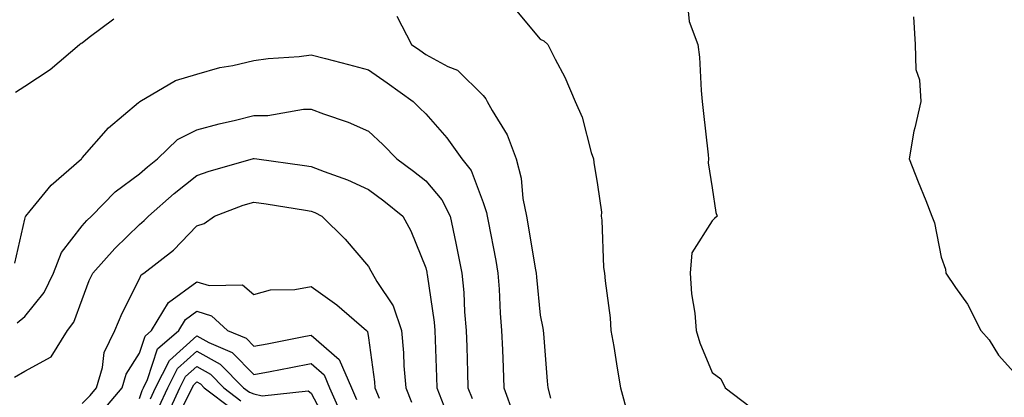
# Model space of a CAD drawing. Units: inches. Extents: x 1026563 to 1029203, y 7237178 to 7239818.
# Drawn here: x 1027427 to 1027599, y 7238850 to 7238916 of the extents above; entities that cross this region are included whole.
import ezdxf

# ---------------------------------------------------------------- set-up
doc = ezdxf.new("R2010")
doc.units = ezdxf.units.IN
doc.header["$MEASUREMENT"] = 0
doc.layers.add('Contour_10267237', color=7, linetype='Continuous', true_color=0x50631c)

msp = doc.modelspace()

# ---------------------------------------------------------------- linework, layer by layer
at = {"layer": 'Contour_10267237'}
for points in [[(1027426.43, 7238903.54, 3054), (1027428.05, 7238904.63, 3054), (1027432.46, 7238907.52, 3054), (1027437.6, 7238911.92, 3054), (1027437.85, 7238912.11, 3054), (1027438.05, 7238912.18, 3054), (1027439.28, 7238913.15, 3054), (1027443.6, 7238916.37, 3054)], [(1027493.01, 7238916.87, 3054), (1027495.53, 7238911.92, 3054), (1027497.01, 7238910.88, 3054), (1027498.05, 7238910.13, 3054), (1027501.9, 7238908.07, 3054), (1027503.56, 7238907.42, 3054), (1027508.05, 7238902.97, 3054), (1027508.54, 7238902.41, 3054), (1027508.77, 7238901.92, 3054), (1027509.63, 7238900.34, 3054), (1027512.25, 7238896.11, 3054), (1027513.83, 7238891.92, 3054), (1027514.69, 7238888.56, 3054), (1027515.02, 7238884.96, 3054), (1027515.61, 7238881.92, 3054), (1027515.98, 7238879.85, 3054), (1027517.15, 7238872.82, 3054), (1027517.31, 7238871.92, 3054), (1027517.37, 7238871.23, 3054), (1027518.05, 7238864.62, 3054), (1027518.46, 7238862.33, 3054), (1027518.52, 7238861.92, 3054), (1027518.58, 7238861.39, 3054), (1027519.22, 7238853.09, 3054), (1027519.34, 7238851.92, 3054), (1027519.85, 7238850.12, 3054)], [(1027513.89, 7238917.76, 3055), (1027518.05, 7238912.81, 3055), (1027518.66, 7238912.52, 3055), (1027519.36, 7238911.92, 3055), (1027520.65, 7238909.32, 3055), (1027522.31, 7238906.19, 3055), (1027524.14, 7238901.92, 3055), (1027525.35, 7238899.22, 3055), (1027526.94, 7238893.04, 3055), (1027527.31, 7238891.92, 3055), (1027527.42, 7238891.3, 3055), (1027528.05, 7238887.39, 3055), (1027528.71, 7238882.58, 3055), (1027528.69, 7238881.92, 3055), (1027528.79, 7238881.17, 3055), (1027529.09, 7238872.95, 3055), (1027529.26, 7238871.92, 3055), (1027529.36, 7238870.62, 3055), (1027530.26, 7238864.13, 3055), (1027530.37, 7238861.92, 3055), (1027530.88, 7238859.1, 3055), (1027531.45, 7238855.33, 3055), (1027532.07, 7238851.92, 3055), (1027533.32, 7238847.19, 3055)], [(1027543.87, 7238917.73, 3056), (1027544.05, 7238915.93, 3056), (1027545.55, 7238911.92, 3056), (1027545.82, 7238909.7, 3056), (1027546.12, 7238903.86, 3056), (1027546.33, 7238901.92, 3056), (1027546.49, 7238900.36, 3056), (1027547.37, 7238892.6, 3056), (1027547.44, 7238891.92, 3056), (1027547.37, 7238891.24, 3056), (1027548.05, 7238886.85, 3056), (1027548.67, 7238882.55, 3056), (1027548.95, 7238881.92, 3056), (1027548.48, 7238881.5, 3056), (1027548.05, 7238881.09, 3056), (1027544.5, 7238875.47, 3056), (1027544.2, 7238871.92, 3056), (1027544.46, 7238868.33, 3056), (1027545, 7238864.97, 3056), (1027545.26, 7238861.92, 3056), (1027545.9, 7238859.77, 3056), (1027548.05, 7238854.6, 3056), (1027549.59, 7238853.46, 3056), (1027550.35, 7238851.92, 3056), (1027554.69, 7238848.55, 3056)], [(1027583.23, 7238916.73, 3057), (1027583.48, 7238911.92, 3057), (1027583.64, 7238907.5, 3057), (1027584.28, 7238905.69, 3057), (1027584.51, 7238901.92, 3057), (1027583.46, 7238897.33, 3057), (1027583.25, 7238896.73, 3057), (1027582.48, 7238891.92, 3057), (1027584.03, 7238887.9, 3057), (1027585.34, 7238884.63, 3057), (1027586.39, 7238881.92, 3057), (1027586.88, 7238880.74, 3057), (1027588.05, 7238874.72, 3057), (1027588.77, 7238872.64, 3057), (1027588.87, 7238871.92, 3057), (1027590.53, 7238869.45, 3057), (1027592.64, 7238866.5, 3057), (1027594.98, 7238861.92, 3057), (1027596.45, 7238860.31, 3057), (1027598.05, 7238857.62, 3057), (1027600.75, 7238854.61, 3057)], [(1027426.29, 7238873.69, 3053), (1027428.05, 7238881.4, 3053), (1027428.13, 7238881.84, 3053), (1027428.19, 7238881.92, 3053), (1027428.97, 7238882.85, 3053), (1027432.66, 7238887.3, 3053), (1027437.93, 7238891.92, 3053), (1027437.97, 7238891.99, 3053), (1027438.05, 7238892.06, 3053), (1027442.62, 7238897.36, 3053), (1027447.87, 7238901.75, 3053), (1027448.05, 7238901.9, 3053), (1027448.09, 7238901.92, 3053), (1027454.36, 7238905.61, 3053), (1027458.05, 7238906.71, 3053), (1027462.09, 7238907.88, 3053), (1027464.36, 7238908.23, 3053), (1027468.05, 7238909.09, 3053), (1027470.53, 7238909.44, 3053), (1027475.94, 7238909.81, 3053), (1027478.05, 7238910.07, 3053), (1027480.55, 7238909.42, 3053), (1027484.55, 7238908.42, 3053), (1027488.05, 7238907.48, 3053), (1027491.31, 7238905.18, 3053), (1027495.84, 7238901.92, 3053), (1027496.98, 7238900.85, 3053), (1027498.05, 7238899.76, 3053), (1027501.72, 7238895.59, 3053), (1027504.36, 7238891.92, 3053), (1027506, 7238889.88, 3053), (1027508.05, 7238884.26, 3053), (1027508.66, 7238882.53, 3053), (1027508.77, 7238881.92, 3053), (1027508.93, 7238881.03, 3053), (1027510.26, 7238874.12, 3053), (1027510.63, 7238871.92, 3053), (1027510.84, 7238869.13, 3053), (1027511.06, 7238864.93, 3053), (1027511.29, 7238861.92, 3053), (1027511.45, 7238858.52, 3053), (1027511.57, 7238855.43, 3053), (1027511.7, 7238851.92, 3053), (1027513.36, 7238847.22, 3053)], [(1027426.72, 7238863.26, 3052), (1027428.05, 7238864.39, 3052), (1027431.43, 7238868.54, 3052), (1027433.05, 7238871.92, 3052), (1027434.42, 7238875.56, 3052), (1027438.05, 7238880.2, 3052), (1027438.85, 7238881.11, 3052), (1027439.69, 7238881.92, 3052), (1027443.83, 7238886.14, 3052), (1027448.05, 7238889.29, 3052), (1027449.46, 7238890.51, 3052), (1027451.19, 7238891.92, 3052), (1027454.69, 7238895.27, 3052), (1027458.05, 7238897, 3052), (1027461.96, 7238898.01, 3052), (1027464.81, 7238898.68, 3052), (1027468.05, 7238899.49, 3052), (1027470.47, 7238899.51, 3052), (1027476.72, 7238900.6, 3052), (1027478.05, 7238900.61, 3052), (1027480.18, 7238899.79, 3052), (1027484.48, 7238898.34, 3052), (1027488.05, 7238896.74, 3052), (1027490.53, 7238894.4, 3052), (1027492.97, 7238891.92, 3052), (1027495.9, 7238889.77, 3052), (1027498.05, 7238888.09, 3052), (1027500.88, 7238884.76, 3052), (1027502.29, 7238881.92, 3052), (1027503.3, 7238877.16, 3052), (1027503.4, 7238876.57, 3052), (1027504.34, 7238871.92, 3052), (1027504.67, 7238868.54, 3052), (1027504.83, 7238865.15, 3052), (1027505.12, 7238861.92, 3052), (1027505.2, 7238859.07, 3052), (1027505.32, 7238854.64, 3052), (1027505.41, 7238851.92, 3052), (1027506.16, 7238850.03, 3052)], [(1027426.21, 7238853.76, 3051), (1027428.05, 7238854.82, 3051), (1027432.66, 7238857.3, 3051), (1027435.51, 7238861.92, 3051), (1027436.6, 7238863.37, 3051), (1027438.05, 7238867.35, 3051), (1027439.3, 7238870.66, 3051), (1027439.91, 7238871.92, 3051), (1027443.73, 7238876.24, 3051), (1027448.05, 7238880.46, 3051), (1027448.85, 7238881.11, 3051), (1027449.63, 7238881.92, 3051), (1027454.14, 7238885.83, 3051), (1027458.05, 7238889.03, 3051), (1027460.2, 7238889.76, 3051), (1027467.8, 7238891.92, 3051), (1027467.99, 7238891.98, 3051), (1027468.05, 7238891.99, 3051), (1027468.11, 7238891.99, 3051), (1027468.54, 7238891.92, 3051), (1027476.88, 7238890.75, 3051), (1027478.05, 7238890.57, 3051), (1027480.3, 7238889.68, 3051), (1027484.36, 7238888.22, 3051), (1027488.05, 7238886.55, 3051), (1027490.71, 7238884.58, 3051), (1027494.07, 7238881.92, 3051), (1027495.45, 7238879.32, 3051), (1027498.05, 7238872.88, 3051), (1027498.23, 7238872.11, 3051), (1027498.26, 7238871.92, 3051), (1027498.3, 7238871.68, 3051), (1027499.51, 7238863.38, 3051), (1027499.65, 7238861.92, 3051), (1027499.69, 7238860.27, 3051), (1027499.91, 7238853.77, 3051), (1027499.96, 7238851.92, 3051), (1027501.21, 7238848.76, 3051)], [(1027438.05, 7238849.15, 3050), (1027439.42, 7238850.54, 3050), (1027440.57, 7238851.92, 3050), (1027441.6, 7238855.47, 3050), (1027441.88, 7238858.1, 3050), (1027443.77, 7238861.92, 3050), (1027445.02, 7238864.95, 3050), (1027448.05, 7238870.96, 3050), (1027448.34, 7238871.63, 3050), (1027448.81, 7238871.92, 3050), (1027453.99, 7238875.98, 3050), (1027458.05, 7238880.22, 3050), (1027459.36, 7238880.6, 3050), (1027461.16, 7238881.92, 3050), (1027466.17, 7238883.79, 3050), (1027468.05, 7238884.37, 3050), (1027470.18, 7238884.05, 3050), (1027477.05, 7238882.93, 3050), (1027478.05, 7238882.77, 3050), (1027478.66, 7238882.53, 3050), (1027479.91, 7238881.92, 3050), (1027483.99, 7238877.86, 3050), (1027488.05, 7238873.08, 3050), (1027488.48, 7238872.34, 3050), (1027488.66, 7238871.92, 3050), (1027489.48, 7238870.5, 3050), (1027492.35, 7238866.22, 3050), (1027493.83, 7238861.92, 3050), (1027494.18, 7238858.04, 3050), (1027494.24, 7238855.72, 3050), (1027494.55, 7238851.92, 3050), (1027495.53, 7238849.4, 3050)], [(1027441.86, 7238848.11, 3049), (1027445.02, 7238851.92, 3049), (1027445.71, 7238854.26, 3049), (1027448.05, 7238857.97, 3049), (1027449.03, 7238860.94, 3049), (1027450.16, 7238861.92, 3049), (1027453.15, 7238866.81, 3049), (1027458.05, 7238870.43, 3049), (1027460.2, 7238869.77, 3049), (1027466.02, 7238869.89, 3049), (1027468.05, 7238868.18, 3049), (1027470.94, 7238869.02, 3049), (1027475.2, 7238869.08, 3049), (1027478.05, 7238869.61, 3049), (1027482.54, 7238866.41, 3049), (1027487.7, 7238861.92, 3049), (1027487.89, 7238861.76, 3049), (1027488.05, 7238860.65, 3049), (1027489.1, 7238852.96, 3049), (1027489.18, 7238851.92, 3049), (1027489.89, 7238850.07, 3049)], [(1027448.05, 7238850.03, 3048), (1027448.52, 7238851.45, 3048), (1027448.73, 7238851.92, 3048), (1027449.48, 7238853.34, 3048), (1027451.23, 7238858.73, 3048), (1027454.94, 7238861.92, 3048), (1027456.12, 7238863.84, 3048), (1027458.05, 7238865.27, 3048), (1027460.61, 7238864.49, 3048), (1027463.42, 7238861.92, 3048), (1027466.68, 7238860.55, 3048), (1027468.05, 7238859.16, 3048), (1027470.37, 7238859.61, 3048), (1027477.05, 7238860.92, 3048), (1027478.05, 7238861.12, 3048), (1027482.95, 7238856.83, 3048), (1027485.06, 7238851.92, 3048), (1027485.96, 7238849.84, 3048)], [(1027449.98, 7238849.99, 3047), (1027450.86, 7238851.92, 3047), (1027453.3, 7238856.67, 3047), (1027458.05, 7238860.98, 3047), (1027460.16, 7238859.82, 3047), (1027464.24, 7238858.1, 3047), (1027468.05, 7238854.21, 3047), (1027470.88, 7238854.75, 3047), (1027474.51, 7238855.45, 3047), (1027478.05, 7238856.13, 3047), (1027480.3, 7238854.17, 3047), (1027481.25, 7238851.92, 3047), (1027483.32, 7238847.2, 3047)], [(1027451.43, 7238848.53, 3046), (1027452.99, 7238851.92, 3046), (1027454.71, 7238855.26, 3046), (1027458.05, 7238858.3, 3046), (1027462.15, 7238856.03, 3046), (1027466.21, 7238851.92, 3046), (1027467.25, 7238851.12, 3046), (1027468.05, 7238850.86, 3046), (1027469.5, 7238850.48, 3046), (1027477.52, 7238851.4, 3046), (1027478.05, 7238850.98, 3046), (1027481.17, 7238845.05, 3046)], [(1027452.89, 7238847.08, 3045), (1027455.12, 7238851.92, 3045), (1027456.12, 7238853.85, 3045), (1027458.05, 7238855.62, 3045), (1027460.43, 7238854.3, 3045), (1027462.78, 7238851.92, 3045), (1027465.76, 7238849.64, 3045)], [(1027454.2, 7238845.77, 3044), (1027456.57, 7238850.44, 3044), (1027457.25, 7238851.92, 3044), (1027457.52, 7238852.45, 3044), (1027458.05, 7238852.94, 3044), (1027458.69, 7238852.57, 3044), (1027459.34, 7238851.92, 3044), (1027464.28, 7238848.16, 3044)]]:
    msp.add_polyline3d(points, dxfattribs=at)

doc.saveas('drawing.dxf')
